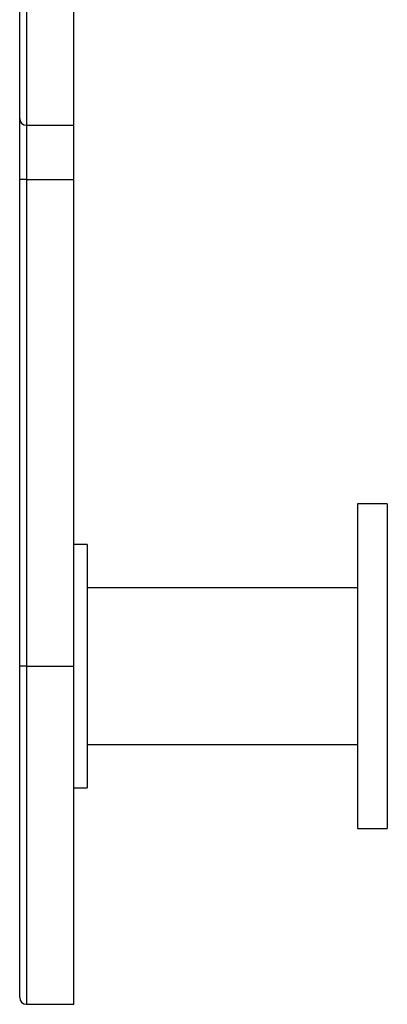
# Model space of a CAD drawing. Units: millimetres. Extents: x 10 to 584, y 10 to 410.
# Drawn here: x 39 to 52, y 152 to 188 of the extents above; entities that cross this region are included whole.
import ezdxf

# ---------------------------------------------------------------- set-up
doc = ezdxf.new("R2010")
doc.units = ezdxf.units.MM
doc.header["$LTSCALE"] = 2

msp = doc.modelspace()

# ---------------------------------------------------------------- linework, layer by layer
at = {"color": 7, "linetype": 'Continuous', "lineweight": 25}
for p, q in [((38.753, 184.536), (38.753, 209.036)), ((39.003, 209.286), (39.003, 184.286)), ((40.753, 184.286), (40.753, 209.286)), ((38.753, 182.286), (38.753, 184.536)), ((39.003, 184.286), (40.753, 184.286)), ((39.003, 184.286), (39.003, 182.286)), ((40.753, 182.286), (40.753, 184.286)), ((39.003, 182.286), (38.753, 182.286)), ((38.753, 164.286), (38.753, 182.286)), ((39.003, 182.286), (40.753, 182.286)), ((39.003, 182.286), (39.003, 164.286)), ((40.753, 164.286), (40.753, 182.286)), ((52.353, 170.286), (51.253, 170.286)), ((51.253, 170.286), (51.253, 158.286)), ((52.353, 170.286), (52.353, 158.286)), ((41.253, 168.786), (40.753, 168.786)), ((41.253, 168.786), (41.253, 159.786)), ((51.253, 167.186), (41.253, 167.186)), ((39.003, 164.286), (38.753, 164.286)), ((38.753, 152.036), (38.753, 164.286)), ((39.003, 164.286), (40.753, 164.286)), ((40.753, 151.786), (40.753, 164.286)), ((41.253, 161.386), (51.253, 161.386)), ((40.753, 159.786), (41.253, 159.786)), ((51.253, 158.286), (52.353, 158.286)), ((39.003, 151.786), (40.753, 151.786))]:
    msp.add_line(p, q, dxfattribs=at)
at = {"color": 8, "linetype": 'Continuous', "lineweight": 25}
msp.add_line((39.003, 164.286), (39.003, 151.786), dxfattribs=at)
at = {"color": 7, "linetype": 'Continuous', "lineweight": 25}
for centre in [(39.003, 184.536), (39.003, 152.036)]:
    msp.add_arc(centre, 0.25, 180, 270, dxfattribs=at)

doc.saveas('drawing.dxf')
